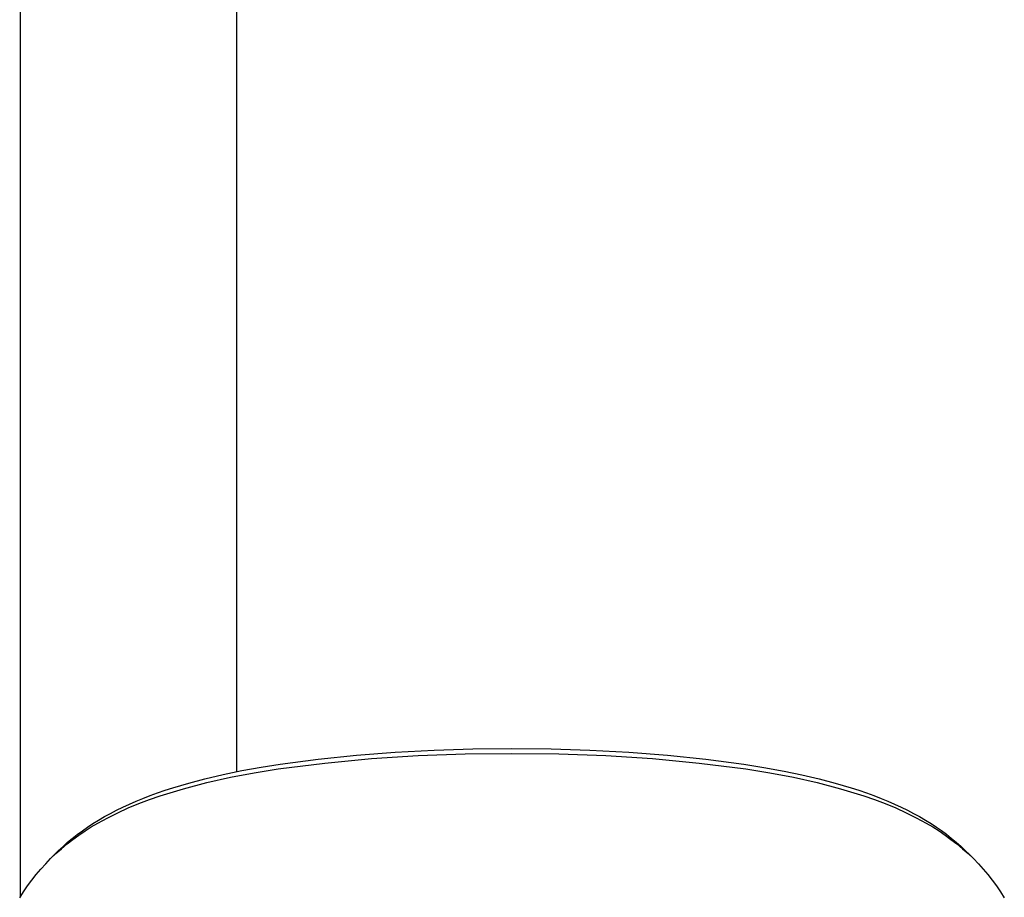
# Model space of a CAD drawing. Units: millimetres. Extents: x -671 to 432, y -1420 to 1597.
# Drawn here: x 262 to 362, y 1195 to 1284 of the extents above; entities that cross this region are included whole.
import ezdxf

# ---------------------------------------------------------------- set-up
doc = ezdxf.new("R2010")
doc.units = ezdxf.units.MM
doc.header["$MEASUREMENT"] = 0
doc.layers.add('Default', color=7, linetype='Continuous', true_color=0x000000)

msp = doc.modelspace()

# ---------------------------------------------------------------- linework, layer by layer
at = {"layer": 'Default', "color": 7, "true_color": 0xffffff}
for p, q in [((262.23, 1194.87), (262.23, 1460.2)), ((284.23, 1207.58), (284.23, 1460.2)), ((292.52, 1208.87), (296.42, 1209.27)), ((296.42, 1209.27), (300.35, 1209.57)), ((297.93, 1208.91), (302.69, 1209.23)), ((300.35, 1209.57), (304.3, 1209.77)), ((302.69, 1209.23), (307.46, 1209.4)), ((304.3, 1209.77), (308.26, 1209.89)), ((307.46, 1209.4), (312.23, 1209.44)), ((308.26, 1209.89), (312.23, 1209.93)), ((312.23, 1209.93), (316.2, 1209.89)), ((312.23, 1209.44), (317, 1209.4)), ((316.2, 1209.89), (320.16, 1209.77)), ((317, 1209.4), (321.77, 1209.23)), ((320.16, 1209.77), (324.11, 1209.57)), ((321.77, 1209.23), (326.53, 1208.91)), ((324.11, 1209.57), (328.04, 1209.27)), ((328.04, 1209.27), (331.94, 1208.87)), ((284.76, 1207.69), (286.71, 1208.04)), ((286.71, 1208.04), (288.66, 1208.35)), ((288.45, 1207.86), (293.18, 1208.46)), ((288.66, 1208.35), (292.52, 1208.87)), ((293.18, 1208.46), (297.93, 1208.91)), ((326.53, 1208.91), (331.28, 1208.46)), ((331.28, 1208.46), (336.01, 1207.86)), ((331.94, 1208.87), (335.8, 1208.35)), ((335.8, 1208.35), (337.86, 1208.02)), ((337.86, 1208.02), (339.91, 1207.65)), ((280.97, 1206.86), (282.86, 1207.3)), ((281.19, 1206.47), (283.59, 1207.02)), ((282.86, 1207.3), (284.76, 1207.69)), ((283.59, 1207.02), (286.01, 1207.48)), ((286.01, 1207.48), (288.45, 1207.86)), ((336.01, 1207.86), (338.45, 1207.48)), ((338.45, 1207.48), (340.87, 1207.02)), ((339.91, 1207.65), (341.71, 1207.27)), ((340.87, 1207.02), (343.27, 1206.47)), ((341.71, 1207.27), (343.49, 1206.86)), ((277.73, 1205.95), (279.34, 1206.43)), ((278.81, 1205.84), (281.19, 1206.47)), ((279.34, 1206.43), (280.97, 1206.86)), ((343.27, 1206.47), (345.66, 1205.84)), ((343.49, 1206.86), (345.12, 1206.43)), ((345.12, 1206.43), (346.73, 1205.95)), ((274.66, 1204.86), (275.42, 1205.15)), ((275.35, 1204.75), (276.45, 1205.13)), ((275.42, 1205.15), (276.18, 1205.43)), ((276.18, 1205.43), (276.95, 1205.7)), ((276.45, 1205.13), (278.81, 1205.84)), ((276.95, 1205.7), (277.73, 1205.95)), ((345.66, 1205.84), (348.02, 1205.13)), ((346.73, 1205.95), (347.51, 1205.7)), ((347.51, 1205.7), (348.28, 1205.43)), ((348.02, 1205.13), (349.11, 1204.75)), ((348.28, 1205.43), (349.04, 1205.15)), ((349.04, 1205.15), (349.8, 1204.86)), ((272.65, 1203.98), (273.31, 1204.29)), ((273.19, 1203.89), (274.26, 1204.34)), ((273.31, 1204.29), (273.98, 1204.58)), ((273.98, 1204.58), (274.66, 1204.86)), ((274.26, 1204.34), (275.35, 1204.75)), ((349.11, 1204.75), (350.2, 1204.34)), ((349.8, 1204.86), (350.48, 1204.58)), ((350.2, 1204.34), (351.27, 1203.89)), ((350.48, 1204.58), (351.15, 1204.29)), ((351.15, 1204.29), (351.81, 1203.98)), ((270.18, 1202.66), (270.78, 1203.01)), ((270.78, 1203.01), (271.38, 1203.34)), ((271.1, 1202.89), (272.14, 1203.41)), ((271.38, 1203.34), (271.99, 1203.66)), ((271.99, 1203.66), (272.65, 1203.98)), ((272.14, 1203.41), (273.19, 1203.89)), ((351.27, 1203.89), (352.32, 1203.41)), ((351.81, 1203.98), (352.47, 1203.66)), ((352.32, 1203.41), (353.36, 1202.89)), ((352.47, 1203.66), (353.08, 1203.34)), ((353.08, 1203.34), (353.69, 1203.01)), ((353.69, 1203.01), (354.28, 1202.66)), ((269.05, 1201.95), (269.59, 1202.3)), ((269.43, 1201.96), (270.08, 1202.34)), ((269.59, 1202.3), (270.18, 1202.66)), ((270.08, 1202.34), (271.1, 1202.89)), ((353.36, 1202.89), (354.38, 1202.34)), ((354.28, 1202.66), (354.87, 1202.3)), ((354.38, 1202.34), (355.03, 1201.96)), ((354.87, 1202.3), (355.4, 1201.95)), ((267.5, 1200.79), (268.01, 1201.19)), ((267.57, 1200.69), (268.17, 1201.14)), ((268.01, 1201.19), (268.52, 1201.58)), ((268.17, 1201.14), (268.8, 1201.56)), ((268.52, 1201.58), (269.05, 1201.95)), ((268.8, 1201.56), (269.43, 1201.96)), ((355.03, 1201.96), (355.67, 1201.56)), ((355.4, 1201.95), (355.91, 1201.59)), ((355.67, 1201.56), (356.29, 1201.14)), ((355.91, 1201.59), (356.42, 1201.22)), ((356.29, 1201.14), (356.89, 1200.69)), ((356.42, 1201.22), (356.92, 1200.83)), ((266.4, 1199.75), (266.97, 1200.23)), ((266.56, 1199.99), (267.02, 1200.4)), ((266.97, 1200.23), (267.57, 1200.69)), ((267.02, 1200.4), (267.5, 1200.79)), ((356.89, 1200.69), (357.49, 1200.23)), ((356.92, 1200.83), (357.4, 1200.42)), ((357.4, 1200.42), (357.88, 1200.01)), ((357.49, 1200.23), (358.06, 1199.75)), ((357.88, 1200.01), (358.34, 1199.58)), ((265.29, 1198.74), (265.83, 1199.25)), ((265.29, 1198.74), (265.67, 1199.13)), ((265.67, 1199.13), (266.11, 1199.57)), ((265.83, 1199.25), (266.4, 1199.75)), ((266.11, 1199.57), (266.56, 1199.99)), ((358.06, 1199.75), (358.63, 1199.25)), ((358.34, 1199.58), (358.79, 1199.13)), ((358.63, 1199.25), (359.17, 1198.74)), ((358.79, 1199.13), (359.17, 1198.74)), ((264.3, 1197.67), (264.79, 1198.21)), ((264.79, 1198.21), (265.29, 1198.74)), ((359.17, 1198.74), (359.68, 1198.21)), ((359.68, 1198.21), (360.16, 1197.67)), ((263.38, 1196.55), (263.83, 1197.12)), ((263.83, 1197.12), (264.3, 1197.67)), ((360.16, 1197.67), (360.63, 1197.12)), ((360.63, 1197.12), (361.08, 1196.55)), ((262.95, 1195.96), (263.38, 1196.55)), ((361.08, 1196.55), (361.51, 1195.96)), ((262.15, 1194.75), (262.54, 1195.36)), ((262.54, 1195.36), (262.95, 1195.96)), ((361.51, 1195.96), (361.92, 1195.36)), ((361.92, 1195.36), (362.31, 1194.75))]:
    msp.add_line(p, q, dxfattribs=at)

doc.saveas('drawing.dxf')
